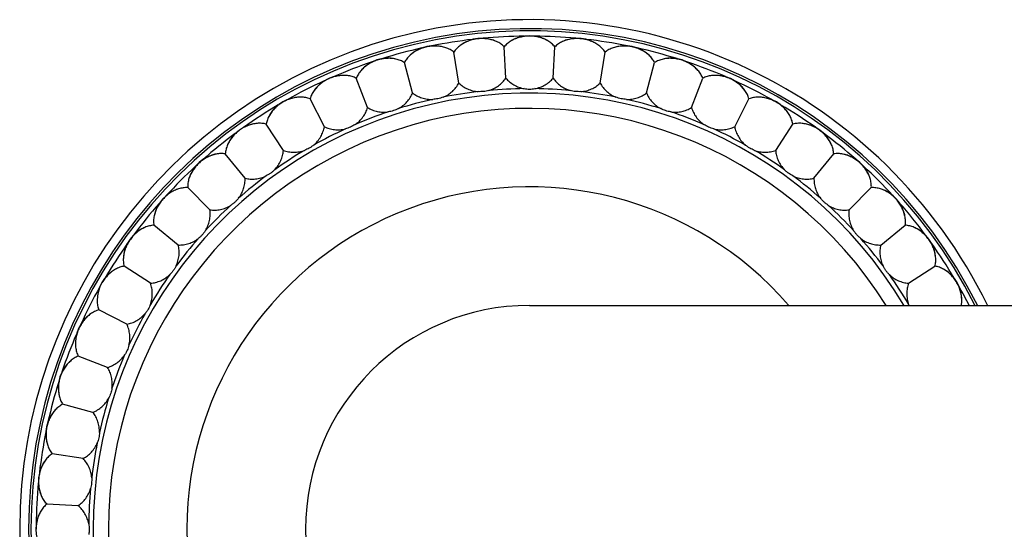
# Model space of a CAD drawing. Units: inches. Extents: x 2.5 to 21.3, y 7.1 to 10.
# Drawn here: x 2.5 to 5.2, y 8.6 to 10 of the extents above; entities that cross this region are included whole.
import ezdxf

# ---------------------------------------------------------------- set-up
doc = ezdxf.new("R2010")
doc.units = ezdxf.units.IN
doc.header["$LTSCALE"] = 1.28622
doc.header["$MEASUREMENT"] = 0
doc.layers.get('0').update_dxf_attribs({"linetype": 'CONTINUOUS'})

msp = doc.modelspace()

# ---------------------------------------------------------------- linework, layer by layer
at = {"color": 6, "linetype": 'CONTINUOUS'}
for p, q in [((3.8318, 9.8163), (3.8272, 9.9038)), ((3.9638, 9.8163), (3.9684, 9.9038)), ((3.7005, 9.8025), (3.6868, 9.8891)), ((4.095, 9.8025), (4.1087, 9.8891)), ((3.5714, 9.7751), (3.5487, 9.8597)), ((4.2242, 9.7751), (4.2468, 9.8597)), ((3.4458, 9.7343), (3.4145, 9.8161)), ((4.3497, 9.7343), (4.3811, 9.8161)), ((3.3253, 9.6806), (3.2855, 9.7587)), ((4.4703, 9.6806), (4.51, 9.7587)), ((3.211, 9.6146), (3.1632, 9.6881)), ((4.5846, 9.6146), (4.6323, 9.6881)), ((3.1042, 9.537), (3.049, 9.6051)), ((4.6914, 9.537), (4.7465, 9.6051)), ((3.0061, 9.4487), (2.9441, 9.5107)), ((4.7895, 9.4487), (4.8514, 9.5107)), ((2.9177, 9.3506), (2.8497, 9.4058)), ((4.8778, 9.3506), (4.9459, 9.4058)), ((2.8402, 9.2438), (2.7667, 9.2916)), ((4.9554, 9.2438), (5.0288, 9.2916)), ((3.8978, 9.182), (19.8978, 9.182)), ((2.7742, 9.1295), (2.6961, 9.1693)), ((2.7205, 9.0089), (2.6387, 9.0403)), ((2.6797, 8.8834), (2.5951, 8.9061)), ((2.6522, 8.7543), (2.5657, 8.768)), ((2.6384, 8.623), (2.551, 8.6276))]:
    msp.add_line(p, q, dxfattribs=at)
for centre, radius, start, end in [((3.8978, 8.557), 1.4225, 26.0912, 333.9088), ((3.8978, 8.557), 1.3975, 26.5914, 333.4086), ((3.7642, 9.8275), 0.1, 65.3864, 126.5923), ((3.8978, 9.8345), 0.1, 59.3864, 120.5923), ((4.0313, 9.8275), 0.1, 53.3864, 114.5923), ((3.6322, 9.8066), 0.1, 71.3864, 132.5923), ((4.1634, 9.8066), 0.1, 47.3864, 108.5923), ((3.503, 9.772), 0.1, 77.3864, 138.5923), ((4.2925, 9.772), 0.1, 41.3864, 102.5923), ((3.3782, 9.724), 0.1, 83.3864, 144.5923), ((4.4174, 9.724), 0.1, 35.3864, 96.5923), ((3.259, 9.6633), 0.1, 89.3864, 150.5923), ((4.5365, 9.6633), 0.1, 29.3864, 90.5923), ((3.8978, 8.557), 1.175, 32.1456, 327.8544), ((3.1469, 9.5905), 0.1, 95.3864, 156.5923), ((4.6486, 9.5905), 0.1, 23.3864, 84.5923), ((3.043, 9.5064), 0.1, 101.3864, 162.5923), ((4.7526, 9.5064), 0.1, 17.3864, 78.5923), ((2.9484, 9.4118), 0.1, 107.3864, 168.5923), ((4.8471, 9.4118), 0.1, 11.3864, 72.5923), ((2.8643, 9.3079), 0.1, 113.3864, 174.5923), ((4.9313, 9.3079), 0.1, 5.3864, 66.5923), ((2.7914, 9.1958), 0.1, 119.3864, 180.5923), ((5.0041, 9.1958), 0.1, 359.3864, 60.5923), ((5.0268, 9.2109), 0.0759, 200.0307, 202.3986), ((2.7307, 9.0766), 0.1, 125.3864, 186.5923), ((2.6828, 8.9518), 0.1, 131.3864, 192.5923), ((2.6482, 8.8226), 0.1, 137.3864, 198.5923), ((2.6273, 8.6906), 0.1, 143.3864, 204.5923), ((2.6203, 8.557), 0.1, 149.3864, 210.5923)]:
    msp.add_arc(centre, radius, start, end, dxfattribs=at)
at = {"color": 7, "linetype": 'CONTINUOUS'}
for radius, start, end in [(1.3912, 26.7154, 333.2846), (1.2175, 30.9086, 329.0914), (0.625, 90, 270)]:
    msp.add_arc((3.8978, 8.557), radius, start, end, dxfattribs=at)
at = {"color": 9, "linetype": 'CONTINUOUS'}
for radius, start, end in [(1.3767, 96.6064, 101.412), (1.3767, 90.606, 95.4116), (1.3767, 84.6063, 89.4119), (1.3767, 78.6063, 83.4119), (1.3767, 102.6063, 107.4119), (1.3767, 72.6057, 77.4113), (1.3767, 108.6062, 113.4118), (1.3767, 66.6058, 71.4114), (1.3767, 114.6061, 119.4117), (1.3767, 60.606, 65.4116), (1.2301, 90.6926, 95.3074), (1.2301, 84.6926, 89.3074), (1.2301, 102.6926, 107.3074), (1.2301, 96.6926, 101.3074), (1.2301, 78.6926, 83.3074), (1.2301, 72.6926, 77.3074), (1.3767, 120.606, 125.4116), (1.3767, 54.6061, 59.4116), (1.2301, 108.6926, 113.3074), (1.2301, 66.6926, 71.3074), (1.2301, 114.6926, 119.3074), (1.2301, 60.6926, 65.3074), (1.3767, 126.606, 131.4116), (1.3767, 48.6061, 53.4117), (1.2301, 120.6926, 125.3074), (1.2301, 54.6926, 59.3074), (1.3767, 132.606, 137.4116), (1.3767, 42.6061, 47.4117), (1.2301, 126.6926, 131.3074), (1.2301, 48.6926, 53.3074), (0.956, 40.8893, 319.1107), (1.3767, 138.6061, 143.4117), (1.2301, 132.6926, 137.3074), (1.2301, 42.6926, 47.3074), (1.3767, 36.6061, 41.4117), (1.2301, 138.6926, 143.3074), (1.2301, 36.6926, 41.3074), (1.3767, 144.6061, 149.4117), (1.3767, 30.6061, 35.4117), (1.2301, 144.6926, 149.3074), (1.2301, 30.6926, 35.3074), (1.3767, 150.6061, 155.4117), (1.3767, 26.9994, 29.4117), (1.2301, 150.6926, 155.3074), (1.3767, 156.6061, 161.4117), (1.2301, 156.6926, 161.3074), (1.3767, 162.6061, 167.4117), (1.2301, 162.6926, 167.3074), (1.3767, 168.6061, 173.4117), (1.2301, 168.6926, 173.3074), (1.3767, 174.6061, 179.4117), (1.2301, 174.6926, 179.3074)]:
    msp.add_arc((3.8978, 8.557), radius, start, end, dxfattribs=at)
at = {"color": 6, "linetype": 'CONTINUOUS'}
for points, knots in [([(3.7539, 9.9262), (3.7493, 9.9257), (3.7403, 9.9242), (3.7274, 9.9203), (3.7154, 9.9149), (3.708, 9.9103), (3.7046, 9.9078)], [0, 0, 0, 0, 0.258024, 0.512499, 0.760474, 1, 1, 1, 1]), ([(3.8059, 9.9184), (3.802, 9.9202), (3.7939, 9.9232), (3.781, 9.926), (3.7675, 9.9271), (3.7584, 9.9267), (3.7539, 9.9262)], [0, 0, 0, 0, 0.239512, 0.487485, 0.741965, 1, 1, 1, 1]), ([(3.8272, 9.9038), (3.8242, 9.9068), (3.8175, 9.9123), (3.8099, 9.9166), (3.8059, 9.9184)], [0, 0, 0, 0, 0.490065, 1, 1, 1, 1]), ([(3.8469, 9.9206), (3.8431, 9.9183), (3.836, 9.9133), (3.8299, 9.9071), (3.8272, 9.9038)], [0, 0, 0, 0, 0.509939, 1, 1, 1, 1]), ([(3.8978, 9.9337), (3.8932, 9.9337), (3.8841, 9.9332), (3.8708, 9.9307), (3.8583, 9.9266), (3.8505, 9.9227), (3.8469, 9.9206)], [0, 0, 0, 0, 0.258024, 0.512499, 0.760474, 1, 1, 1, 1]), ([(3.9487, 9.9206), (3.945, 9.9227), (3.9373, 9.9265), (3.9247, 9.9307), (3.9114, 9.9332), (3.9023, 9.9337), (3.8978, 9.9337)], [0, 0, 0, 0, 0.239512, 0.487485, 0.741965, 1, 1, 1, 1]), ([(3.9684, 9.9038), (3.9657, 9.9071), (3.9596, 9.9133), (3.9525, 9.9183), (3.9487, 9.9206)], [0, 0, 0, 0, 0.490065, 1, 1, 1, 1]), ([(3.9897, 9.9184), (3.9857, 9.9166), (3.9781, 9.9123), (3.9714, 9.9068), (3.9684, 9.9038)], [0, 0, 0, 0, 0.509939, 1, 1, 1, 1]), ([(4.0417, 9.9262), (4.0371, 9.9267), (4.028, 9.9271), (4.0146, 9.926), (4.0017, 9.9232), (3.9935, 9.9202), (3.9897, 9.9184)], [0, 0, 0, 0, 0.258024, 0.512499, 0.760474, 1, 1, 1, 1]), ([(4.0909, 9.9078), (4.0875, 9.9103), (4.0802, 9.9149), (4.0682, 9.9203), (4.0552, 9.9242), (4.0462, 9.9257), (4.0417, 9.9262)], [0, 0, 0, 0, 0.239512, 0.487485, 0.741965, 1, 1, 1, 1]), ([(3.6115, 9.9036), (3.6071, 9.9027), (3.5983, 9.9003), (3.5858, 9.895), (3.5744, 9.8884), (3.5676, 9.8831), (3.5645, 9.8802)], [0, 0, 0, 0, 0.258024, 0.512499, 0.760474, 1, 1, 1, 1]), ([(3.6641, 9.9013), (3.6601, 9.9027), (3.6516, 9.9048), (3.6385, 9.9062), (3.625, 9.9059), (3.616, 9.9046), (3.6115, 9.9036)], [0, 0, 0, 0, 0.239512, 0.487485, 0.741965, 1, 1, 1, 1]), ([(3.6868, 9.8891), (3.6835, 9.8917), (3.6762, 9.8965), (3.6683, 9.8999), (3.6641, 9.9013)], [0, 0, 0, 0, 0.490065, 1, 1, 1, 1]), ([(3.7046, 9.9078), (3.7011, 9.9052), (3.6945, 9.8994), (3.6891, 9.8926), (3.6868, 9.8891)], [0, 0, 0, 0, 0.509939, 1, 1, 1, 1]), ([(4.1087, 9.8891), (4.1064, 9.8926), (4.101, 9.8994), (4.0945, 9.9051), (4.0909, 9.9078)], [0, 0, 0, 0, 0.490065, 1, 1, 1, 1]), ([(4.1315, 9.9014), (4.1273, 9.8999), (4.1193, 9.8965), (4.112, 9.8917), (4.1087, 9.8891)], [0, 0, 0, 0, 0.509939, 1, 1, 1, 1]), ([(4.184, 9.9036), (4.1795, 9.9046), (4.1705, 9.9059), (4.157, 9.9062), (4.1439, 9.9048), (4.1355, 9.9027), (4.1315, 9.9014)], [0, 0, 0, 0, 0.258024, 0.512499, 0.760474, 1, 1, 1, 1]), ([(4.2311, 9.8802), (4.2279, 9.883), (4.2211, 9.8884), (4.2097, 9.895), (4.1973, 9.9003), (4.1885, 9.9027), (4.184, 9.9036)], [0, 0, 0, 0, 0.239512, 0.487485, 0.741965, 1, 1, 1, 1]), ([(3.4723, 9.8663), (3.468, 9.8649), (3.4595, 9.8616), (3.4477, 9.8551), (3.437, 9.8473), (3.4308, 9.8413), (3.428, 9.8381)], [0, 0, 0, 0, 0.258024, 0.512499, 0.760474, 1, 1, 1, 1]), ([(3.5248, 9.8696), (3.5207, 9.8705), (3.5121, 9.8717), (3.4989, 9.8718), (3.4855, 9.87), (3.4767, 9.8678), (3.4723, 9.8664)], [0, 0, 0, 0, 0.239512, 0.487485, 0.741965, 1, 1, 1, 1]), ([(3.5487, 9.8597), (3.5452, 9.862), (3.5374, 9.866), (3.5291, 9.8686), (3.5248, 9.8696)], [0, 0, 0, 0, 0.490065, 1, 1, 1, 1]), ([(3.5645, 9.8802), (3.5612, 9.8772), (3.5553, 9.8708), (3.5506, 9.8635), (3.5487, 9.8597)], [0, 0, 0, 0, 0.509939, 1, 1, 1, 1]), ([(4.2468, 9.8597), (4.2449, 9.8635), (4.2402, 9.8708), (4.2343, 9.8772), (4.2311, 9.8802)], [0, 0, 0, 0, 0.490065, 1, 1, 1, 1]), ([(4.2707, 9.8696), (4.2664, 9.8686), (4.2581, 9.866), (4.2504, 9.862), (4.2468, 9.8597)], [0, 0, 0, 0, 0.509939, 1, 1, 1, 1]), ([(4.3232, 9.8664), (4.3188, 9.8678), (4.31, 9.87), (4.2966, 9.8718), (4.2835, 9.8717), (4.2749, 9.8705), (4.2707, 9.8696)], [0, 0, 0, 0, 0.258024, 0.512499, 0.760474, 1, 1, 1, 1]), ([(4.3676, 9.8381), (4.3647, 9.8413), (4.3585, 9.8473), (4.3479, 9.8551), (4.336, 9.8616), (4.3275, 9.8649), (4.3232, 9.8663)], [0, 0, 0, 0, 0.239512, 0.487485, 0.741965, 1, 1, 1, 1]), ([(3.428, 9.8381), (3.4251, 9.8348), (3.4199, 9.8278), (3.416, 9.8201), (3.4145, 9.8161)], [0, 0, 0, 0, 0.509939, 1, 1, 1, 1]), ([(4.3811, 9.8161), (4.3796, 9.8201), (4.3757, 9.8278), (4.3705, 9.8348), (4.3676, 9.8381)], [0, 0, 0, 0, 0.490065, 1, 1, 1, 1]), ([(3.3378, 9.8147), (3.3336, 9.8128), (3.3256, 9.8086), (3.3144, 9.801), (3.3047, 9.7921), (3.2991, 9.7854), (3.2967, 9.782)], [0, 0, 0, 0, 0.258024, 0.512499, 0.760474, 1, 1, 1, 1]), ([(3.3897, 9.8234), (3.3855, 9.8239), (3.3768, 9.8242), (3.3637, 9.8229), (3.3505, 9.8198), (3.342, 9.8166), (3.3378, 9.8147)], [0, 0, 0, 0, 0.239512, 0.487485, 0.741965, 1, 1, 1, 1]), ([(3.4145, 9.8161), (3.4107, 9.818), (3.4026, 9.8212), (3.3941, 9.8229), (3.3897, 9.8234)], [0, 0, 0, 0, 0.490065, 1, 1, 1, 1]), ([(3.784, 9.7818), (3.7889, 9.7832), (3.7985, 9.7869), (3.8115, 9.7948), (3.8228, 9.8047), (3.829, 9.8123), (3.8318, 9.8163)], [0, 0, 0, 0, 0.255803, 0.508677, 0.75718, 1, 1, 1, 1]), ([(3.8318, 9.8163), (3.8349, 9.8126), (3.8419, 9.8057), (3.8542, 9.7971), (3.868, 9.7906), (3.8779, 9.7879), (3.8829, 9.787)], [0, 0, 0, 0, 0.242808, 0.491315, 0.744195, 1, 1, 1, 1]), ([(3.9126, 9.787), (3.9177, 9.7879), (3.9276, 9.7906), (3.9414, 9.7971), (3.9536, 9.8057), (3.9606, 9.8126), (3.9638, 9.8163)], [0, 0, 0, 0, 0.255803, 0.508677, 0.75718, 1, 1, 1, 1]), ([(3.9638, 9.8163), (3.9665, 9.8123), (3.9728, 9.8047), (3.984, 9.7948), (3.9971, 9.7869), (4.0066, 9.7832), (4.0115, 9.7818)], [0, 0, 0, 0, 0.242808, 0.491315, 0.744195, 1, 1, 1, 1]), ([(4.4059, 9.8234), (4.4015, 9.8229), (4.393, 9.8212), (4.3849, 9.818), (4.3811, 9.8161)], [0, 0, 0, 0, 0.509939, 1, 1, 1, 1]), ([(4.4577, 9.8147), (4.4535, 9.8166), (4.445, 9.8198), (4.4319, 9.8229), (4.4188, 9.8242), (4.4101, 9.8239), (4.4059, 9.8234)], [0, 0, 0, 0, 0.258024, 0.512499, 0.760474, 1, 1, 1, 1]), ([(4.4989, 9.782), (4.4964, 9.7854), (4.4909, 9.7921), (4.4811, 9.8009), (4.47, 9.8086), (4.4619, 9.8128), (4.4577, 9.8147)], [0, 0, 0, 0, 0.239512, 0.487485, 0.741965, 1, 1, 1, 1]), ([(3.2967, 9.782), (3.2941, 9.7784), (3.2897, 9.7709), (3.2866, 9.7628), (3.2855, 9.7587)], [0, 0, 0, 0, 0.509939, 1, 1, 1, 1]), ([(3.6566, 9.7632), (3.6613, 9.7651), (3.6705, 9.7698), (3.6826, 9.779), (3.6928, 9.79), (3.6982, 9.7983), (3.7005, 9.8025)], [0, 0, 0, 0, 0.255803, 0.508677, 0.75718, 1, 1, 1, 1]), ([(3.7005, 9.8025), (3.704, 9.7992), (3.7117, 9.793), (3.7248, 9.7857), (3.7392, 9.7807), (3.7493, 9.7791), (3.7544, 9.7787)], [0, 0, 0, 0, 0.242808, 0.491315, 0.744195, 1, 1, 1, 1]), ([(3.784, 9.7818), (3.7816, 9.7811), (3.7767, 9.78), (3.7693, 9.779), (3.7619, 9.7785), (3.7569, 9.7786), (3.7544, 9.7787)], [0, 0, 0, 0, 0.249789, 0.5, 0.750211, 1, 1, 1, 1]), ([(3.8829, 9.787), (3.8853, 9.7866), (3.8903, 9.786), (3.8953, 9.7858), (3.8978, 9.7858)], [0, 0, 0, 0, 0.499622, 1, 1, 1, 1]), ([(3.8978, 9.7858), (3.9003, 9.7858), (3.9052, 9.786), (3.9102, 9.7866), (3.9126, 9.787)], [0, 0, 0, 0, 0.500378, 1, 1, 1, 1]), ([(4.0411, 9.7787), (4.0386, 9.7786), (4.0337, 9.7785), (4.0262, 9.779), (4.0188, 9.78), (4.0139, 9.7811), (4.0115, 9.7818)], [0, 0, 0, 0, 0.249789, 0.5, 0.750211, 1, 1, 1, 1]), ([(4.0411, 9.7787), (4.0462, 9.7791), (4.0564, 9.7807), (4.0707, 9.7857), (4.0838, 9.793), (4.0915, 9.7992), (4.095, 9.8025)], [0, 0, 0, 0, 0.255803, 0.508677, 0.75718, 1, 1, 1, 1]), ([(4.095, 9.8025), (4.0973, 9.7983), (4.1028, 9.79), (4.113, 9.779), (4.1251, 9.7698), (4.1342, 9.7651), (4.139, 9.7632)], [0, 0, 0, 0, 0.242808, 0.491315, 0.744195, 1, 1, 1, 1]), ([(4.51, 9.7587), (4.5089, 9.7628), (4.5059, 9.7709), (4.5014, 9.7784), (4.4989, 9.782)], [0, 0, 0, 0, 0.490065, 1, 1, 1, 1]), ([(3.2601, 9.7633), (3.2559, 9.7634), (3.2472, 9.7628), (3.2343, 9.7601), (3.2215, 9.7556), (3.2134, 9.7516), (3.2094, 9.7493)], [0, 0, 0, 0, 0.239516, 0.487488, 0.741975, 1, 1, 1, 1]), ([(3.2855, 9.7587), (3.2815, 9.7602), (3.2732, 9.7625), (3.2645, 9.7633), (3.2601, 9.7633)], [0, 0, 0, 0, 0.490077, 1, 1, 1, 1]), ([(3.5318, 9.7314), (3.5363, 9.7338), (3.5449, 9.7394), (3.556, 9.7498), (3.565, 9.7618), (3.5695, 9.7706), (3.5714, 9.7751)], [0, 0, 0, 0, 0.255803, 0.508677, 0.75718, 1, 1, 1, 1]), ([(3.5714, 9.7751), (3.5752, 9.7721), (3.5835, 9.7668), (3.5973, 9.7609), (3.6121, 9.7574), (3.6224, 9.7569), (3.6275, 9.757)], [0, 0, 0, 0, 0.242808, 0.491315, 0.744195, 1, 1, 1, 1]), ([(3.6566, 9.7632), (3.6543, 9.7623), (3.6496, 9.7607), (3.6423, 9.7588), (3.6349, 9.7576), (3.63, 9.7571), (3.6275, 9.757)], [0, 0, 0, 0, 0.249789, 0.5, 0.750211, 1, 1, 1, 1]), ([(4.168, 9.757), (4.1656, 9.7571), (4.1606, 9.7576), (4.1532, 9.7588), (4.146, 9.7607), (4.1413, 9.7623), (4.139, 9.7632)], [0, 0, 0, 0, 0.249789, 0.5, 0.750211, 1, 1, 1, 1]), ([(4.168, 9.757), (4.1732, 9.7569), (4.1834, 9.7574), (4.1982, 9.7609), (4.212, 9.7668), (4.2203, 9.7721), (4.2242, 9.7751)], [0, 0, 0, 0, 0.255803, 0.508677, 0.75718, 1, 1, 1, 1]), ([(4.2242, 9.7751), (4.226, 9.7706), (4.2305, 9.7618), (4.2395, 9.7498), (4.2506, 9.7394), (4.2592, 9.7338), (4.2637, 9.7314)], [0, 0, 0, 0, 0.242808, 0.491315, 0.744195, 1, 1, 1, 1]), ([(4.5355, 9.7633), (4.5311, 9.7633), (4.5224, 9.7625), (4.514, 9.7602), (4.51, 9.7587)], [0, 0, 0, 0, 0.509931, 1, 1, 1, 1]), ([(4.5861, 9.7493), (4.5822, 9.7516), (4.574, 9.7556), (4.5613, 9.7601), (4.5484, 9.7628), (4.5397, 9.7634), (4.5355, 9.7633)], [0, 0, 0, 0, 0.258014, 0.512494, 0.760469, 1, 1, 1, 1]), ([(3.2094, 9.7493), (3.2055, 9.747), (3.1979, 9.742), (3.1876, 9.7332), (3.1788, 9.7233), (3.174, 9.7161), (3.1719, 9.7124)], [0, 0, 0, 0, 0.258024, 0.512499, 0.760474, 1, 1, 1, 1]), ([(3.4111, 9.6867), (3.4153, 9.6896), (3.4233, 9.6961), (3.4332, 9.7076), (3.4409, 9.7204), (3.4445, 9.7296), (3.4458, 9.7343)], [0, 0, 0, 0, 0.255803, 0.508677, 0.75718, 1, 1, 1, 1]), ([(3.4458, 9.7343), (3.45, 9.7318), (3.4588, 9.7273), (3.4731, 9.7229), (3.4882, 9.721), (3.4985, 9.7215), (3.5035, 9.7222)], [0, 0, 0, 0, 0.242808, 0.491315, 0.744195, 1, 1, 1, 1]), ([(3.5318, 9.7314), (3.5296, 9.7302), (3.5251, 9.7281), (3.5181, 9.7255), (3.5109, 9.7235), (3.506, 9.7226), (3.5035, 9.7222)], [0, 0, 0, 0, 0.249789, 0.5, 0.750211, 1, 1, 1, 1]), ([(4.292, 9.7222), (4.2895, 9.7226), (4.2846, 9.7235), (4.2774, 9.7255), (4.2704, 9.7281), (4.2659, 9.7302), (4.2637, 9.7314)], [0, 0, 0, 0, 0.249789, 0.5, 0.750211, 1, 1, 1, 1]), ([(4.292, 9.7222), (4.2971, 9.7215), (4.3073, 9.721), (4.3224, 9.7229), (4.3367, 9.7273), (4.3456, 9.7318), (4.3497, 9.7343)], [0, 0, 0, 0, 0.255803, 0.508677, 0.75718, 1, 1, 1, 1]), ([(4.3497, 9.7343), (4.3511, 9.7296), (4.3546, 9.7204), (4.3623, 9.7076), (4.3723, 9.6961), (4.3802, 9.6896), (4.3845, 9.6867)], [0, 0, 0, 0, 0.242808, 0.491315, 0.744195, 1, 1, 1, 1]), ([(4.6236, 9.7124), (4.6216, 9.7161), (4.6167, 9.7233), (4.6079, 9.7332), (4.5977, 9.742), (4.5901, 9.747), (4.5861, 9.7493)], [0, 0, 0, 0, 0.239512, 0.487485, 0.741965, 1, 1, 1, 1]), ([(3.1719, 9.7124), (3.1698, 9.7086), (3.1661, 9.7007), (3.1639, 9.6923), (3.1632, 9.6881)], [0, 0, 0, 0, 0.509941, 1, 1, 1, 1]), ([(4.6323, 9.6881), (4.6316, 9.6923), (4.6294, 9.7007), (4.6258, 9.7086), (4.6236, 9.7124)], [0, 0, 0, 0, 0.490065, 1, 1, 1, 1]), ([(3.0886, 9.6708), (3.0849, 9.6681), (3.0778, 9.6623), (3.0686, 9.6525), (3.0609, 9.6418), (3.0568, 9.6341), (3.0551, 9.6302)], [0, 0, 0, 0, 0.258024, 0.512499, 0.760474, 1, 1, 1, 1]), ([(3.1375, 9.6901), (3.1333, 9.6897), (3.1247, 9.6882), (3.1122, 9.6842), (3.0999, 9.6784), (3.0923, 9.6735), (3.0886, 9.6708)], [0, 0, 0, 0, 0.239512, 0.487485, 0.741965, 1, 1, 1, 1]), ([(3.1632, 9.6881), (3.1591, 9.6892), (3.1506, 9.6906), (3.1419, 9.6905), (3.1375, 9.6901)], [0, 0, 0, 0, 0.490065, 1, 1, 1, 1]), ([(3.2956, 9.6297), (3.2996, 9.633), (3.3068, 9.6402), (3.3155, 9.6527), (3.3218, 9.6663), (3.3244, 9.6758), (3.3253, 9.6806)], [0, 0, 0, 0, 0.255872, 0.508775, 0.757256, 1, 1, 1, 1]), ([(3.3253, 9.6806), (3.3296, 9.6785), (3.3389, 9.675), (3.3536, 9.6721), (3.3688, 9.6718), (3.3789, 9.6734), (3.3839, 9.6746)], [0, 0, 0, 0, 0.242808, 0.491315, 0.744195, 1, 1, 1, 1]), ([(3.4111, 9.6867), (3.409, 9.6853), (3.4047, 9.6828), (3.398, 9.6795), (3.3911, 9.6767), (3.3863, 9.6752), (3.3839, 9.6746)], [0, 0, 0, 0, 0.249789, 0.5, 0.750211, 1, 1, 1, 1]), ([(4.4116, 9.6746), (4.4092, 9.6752), (4.4045, 9.6767), (4.3975, 9.6795), (4.3908, 9.6828), (4.3865, 9.6853), (4.3845, 9.6867)], [0, 0, 0, 0, 0.249789, 0.5, 0.750211, 1, 1, 1, 1]), ([(4.4116, 9.6746), (4.4166, 9.6734), (4.4267, 9.6718), (4.442, 9.6721), (4.4566, 9.675), (4.4659, 9.6785), (4.4703, 9.6806)], [0, 0, 0, 0, 0.255803, 0.508677, 0.75718, 1, 1, 1, 1]), ([(4.4703, 9.6806), (4.4711, 9.6758), (4.4737, 9.6663), (4.48, 9.6527), (4.4887, 9.6402), (4.496, 9.633), (4.4999, 9.6297)], [0, 0, 0, 0, 0.242755, 0.49124, 0.744141, 1, 1, 1, 1]), ([(4.6581, 9.6901), (4.6537, 9.6905), (4.645, 9.6906), (4.6364, 9.6892), (4.6323, 9.6881)], [0, 0, 0, 0, 0.509939, 1, 1, 1, 1]), ([(4.707, 9.6708), (4.7033, 9.6735), (4.6956, 9.6784), (4.6834, 9.6842), (4.6708, 9.6882), (4.6623, 9.6897), (4.6581, 9.6901)], [0, 0, 0, 0, 0.258024, 0.512499, 0.760474, 1, 1, 1, 1]), ([(4.7404, 9.6302), (4.7387, 9.6341), (4.7347, 9.6418), (4.727, 9.6525), (4.7177, 9.6623), (4.7107, 9.6681), (4.707, 9.6708)], [0, 0, 0, 0, 0.239512, 0.487485, 0.741965, 1, 1, 1, 1]), ([(3.0551, 9.6302), (3.0534, 9.6262), (3.0506, 9.618), (3.0493, 9.6094), (3.049, 9.6051)], [0, 0, 0, 0, 0.509939, 1, 1, 1, 1]), ([(3.2956, 9.6297), (3.2937, 9.6281), (3.2898, 9.6251), (3.2834, 9.6211), (3.2768, 9.6176), (3.2722, 9.6156), (3.2699, 9.6148)], [0, 0, 0, 0, 0.249789, 0.5, 0.750211, 1, 1, 1, 1]), ([(4.5256, 9.6148), (4.5233, 9.6156), (4.5187, 9.6176), (4.5121, 9.6211), (4.5058, 9.6251), (4.5018, 9.6281), (4.4999, 9.6297)], [0, 0, 0, 0, 0.249789, 0.5, 0.750211, 1, 1, 1, 1]), ([(4.7465, 9.6051), (4.7463, 9.6094), (4.745, 9.6179), (4.7422, 9.6262), (4.7404, 9.6302)], [0, 0, 0, 0, 0.490065, 1, 1, 1, 1]), ([(3.0232, 9.6044), (3.0191, 9.6036), (3.0107, 9.6012), (2.9987, 9.5959), (2.9871, 9.5888), (2.98, 9.5832), (2.9766, 9.5801)], [0, 0, 0, 0, 0.239512, 0.487485, 0.741965, 1, 1, 1, 1]), ([(3.049, 9.6051), (3.0448, 9.6058), (3.0362, 9.6063), (3.0275, 9.6053), (3.0232, 9.6044)], [0, 0, 0, 0, 0.490065, 1, 1, 1, 1]), ([(3.1868, 9.5608), (3.1904, 9.5645), (3.1968, 9.5725), (3.2042, 9.5859), (3.209, 9.6), (3.2106, 9.6098), (3.211, 9.6146)], [0, 0, 0, 0, 0.255803, 0.508677, 0.75718, 1, 1, 1, 1]), ([(3.211, 9.6146), (3.2155, 9.613), (3.2251, 9.6105), (3.24, 9.6091), (3.2552, 9.6104), (3.2651, 9.613), (3.2699, 9.6148)], [0, 0, 0, 0, 0.242749, 0.491227, 0.744122, 1, 1, 1, 1]), ([(4.5256, 9.6148), (4.5305, 9.613), (4.5404, 9.6104), (4.5555, 9.6091), (4.5704, 9.6105), (4.58, 9.613), (4.5846, 9.6146)], [0, 0, 0, 0, 0.255803, 0.508677, 0.75718, 1, 1, 1, 1]), ([(4.5846, 9.6146), (4.5849, 9.6098), (4.5865, 9.6), (4.5914, 9.5859), (4.5987, 9.5725), (4.6052, 9.5645), (4.6087, 9.5608)], [0, 0, 0, 0, 0.242808, 0.491315, 0.744195, 1, 1, 1, 1]), ([(4.7723, 9.6044), (4.768, 9.6053), (4.7594, 9.6063), (4.7507, 9.6058), (4.7465, 9.6051)], [0, 0, 0, 0, 0.509939, 1, 1, 1, 1]), ([(4.819, 9.5801), (4.8156, 9.5832), (4.8084, 9.5888), (4.7969, 9.5959), (4.7848, 9.6012), (4.7765, 9.6035), (4.7723, 9.6044)], [0, 0, 0, 0, 0.258024, 0.512499, 0.760474, 1, 1, 1, 1]), ([(2.9766, 9.5801), (2.9732, 9.5771), (2.9668, 9.5706), (2.9586, 9.5598), (2.952, 9.5484), (2.9488, 9.5403), (2.9476, 9.5363)], [0, 0, 0, 0, 0.258024, 0.512499, 0.760474, 1, 1, 1, 1]), ([(3.1868, 9.5608), (3.1851, 9.5591), (3.1815, 9.5557), (3.1756, 9.551), (3.1694, 9.5469), (3.165, 9.5445), (3.1628, 9.5434)], [0, 0, 0, 0, 0.249788, 0.500001, 0.750212, 1, 1, 1, 1]), ([(4.6328, 9.5434), (4.6305, 9.5445), (4.6262, 9.5469), (4.62, 9.551), (4.6141, 9.5557), (4.6104, 9.5591), (4.6087, 9.5608)], [0, 0, 0, 0, 0.249788, 0.499999, 0.750212, 1, 1, 1, 1]), ([(4.848, 9.5362), (4.8467, 9.5403), (4.8435, 9.5484), (4.8369, 9.5598), (4.8288, 9.5706), (4.8224, 9.5771), (4.819, 9.5801)], [0, 0, 0, 0, 0.239512, 0.487485, 0.741965, 1, 1, 1, 1]), ([(2.9476, 9.5363), (2.9462, 9.5321), (2.9443, 9.5236), (2.9439, 9.5149), (2.9441, 9.5107)], [0, 0, 0, 0, 0.509939, 1, 1, 1, 1]), ([(3.0858, 9.481), (3.0889, 9.4851), (3.0945, 9.4937), (3.1004, 9.5077), (3.1038, 9.5223), (3.1043, 9.5322), (3.1042, 9.537)], [0, 0, 0, 0, 0.255803, 0.508677, 0.75718, 1, 1, 1, 1]), ([(3.1042, 9.537), (3.1089, 9.5359), (3.1187, 9.5344), (3.1336, 9.5346), (3.1486, 9.5375), (3.1582, 9.5411), (3.1628, 9.5434)], [0, 0, 0, 0, 0.242808, 0.491315, 0.744195, 1, 1, 1, 1]), ([(4.6328, 9.5434), (4.6374, 9.5411), (4.6469, 9.5375), (4.6619, 9.5346), (4.6769, 9.5344), (4.6866, 9.5359), (4.6914, 9.537)], [0, 0, 0, 0, 0.255803, 0.508677, 0.75718, 1, 1, 1, 1]), ([(4.6914, 9.537), (4.6912, 9.5322), (4.6918, 9.5223), (4.6951, 9.5077), (4.701, 9.4937), (4.7066, 9.4851), (4.7097, 9.481)], [0, 0, 0, 0, 0.242808, 0.491315, 0.744195, 1, 1, 1, 1]), ([(4.8514, 9.5107), (4.8516, 9.5149), (4.8512, 9.5236), (4.8493, 9.532), (4.848, 9.5362)], [0, 0, 0, 0, 0.490065, 1, 1, 1, 1]), ([(2.9185, 9.5072), (2.9145, 9.506), (2.9064, 9.5028), (2.895, 9.4962), (2.8842, 9.488), (2.8777, 9.4816), (2.8747, 9.4782)], [0, 0, 0, 0, 0.239512, 0.487485, 0.741965, 1, 1, 1, 1]), ([(2.9441, 9.5107), (2.9399, 9.5109), (2.9312, 9.5105), (2.9227, 9.5086), (2.9185, 9.5072)], [0, 0, 0, 0, 0.490065, 1, 1, 1, 1]), ([(4.877, 9.5072), (4.8728, 9.5086), (4.8643, 9.5105), (4.8556, 9.5109), (4.8514, 9.5107)], [0, 0, 0, 0, 0.509939, 1, 1, 1, 1]), ([(4.9209, 9.4782), (4.9178, 9.4816), (4.9113, 9.488), (4.9006, 9.4962), (4.8891, 9.5027), (4.8811, 9.506), (4.877, 9.5072)], [0, 0, 0, 0, 0.258024, 0.512499, 0.760474, 1, 1, 1, 1]), ([(2.8747, 9.4782), (2.8716, 9.4748), (2.8659, 9.4677), (2.8589, 9.4562), (2.8536, 9.4441), (2.8512, 9.4358), (2.8504, 9.4316)], [0, 0, 0, 0, 0.258024, 0.512499, 0.760474, 1, 1, 1, 1]), ([(3.0858, 9.481), (3.0843, 9.4791), (3.081, 9.4753), (3.0756, 9.4701), (3.0699, 9.4653), (3.0658, 9.4625), (3.0637, 9.4611)], [0, 0, 0, 0, 0.249789, 0.5, 0.750211, 1, 1, 1, 1]), ([(4.7318, 9.4611), (4.7297, 9.4625), (4.7257, 9.4653), (4.7199, 9.4701), (4.7145, 9.4753), (4.7113, 9.4791), (4.7097, 9.481)], [0, 0, 0, 0, 0.249789, 0.5, 0.750211, 1, 1, 1, 1]), ([(4.9451, 9.4316), (4.9443, 9.4357), (4.9419, 9.4441), (4.9366, 9.4561), (4.9296, 9.4677), (4.9239, 9.4748), (4.9209, 9.4782)], [0, 0, 0, 0, 0.239512, 0.487485, 0.741965, 1, 1, 1, 1]), ([(3.0061, 9.4487), (3.0109, 9.4481), (3.0208, 9.4476), (3.0356, 9.4494), (3.0502, 9.4538), (3.0593, 9.4584), (3.0637, 9.4611)], [0, 0, 0, 0, 0.242808, 0.491315, 0.744195, 1, 1, 1, 1]), ([(4.7318, 9.4611), (4.7362, 9.4584), (4.7453, 9.4538), (4.7599, 9.4494), (4.7748, 9.4476), (4.7846, 9.4481), (4.7895, 9.4487)], [0, 0, 0, 0, 0.255803, 0.508677, 0.75718, 1, 1, 1, 1]), ([(2.8504, 9.4316), (2.8495, 9.4273), (2.8485, 9.4186), (2.849, 9.4099), (2.8497, 9.4058)], [0, 0, 0, 0, 0.509939, 1, 1, 1, 1]), ([(2.9937, 9.3911), (2.9964, 9.3954), (3.001, 9.4046), (3.0054, 9.4192), (3.0072, 9.434), (3.0067, 9.4439), (3.0061, 9.4487)], [0, 0, 0, 0, 0.255803, 0.508677, 0.75718, 1, 1, 1, 1]), ([(4.7895, 9.4487), (4.7888, 9.4439), (4.7883, 9.434), (4.7901, 9.4192), (4.7945, 9.4046), (4.7992, 9.3954), (4.8019, 9.3911)], [0, 0, 0, 0, 0.242808, 0.491315, 0.744195, 1, 1, 1, 1]), ([(4.9459, 9.4058), (4.9465, 9.4099), (4.947, 9.4186), (4.946, 9.4272), (4.9451, 9.4316)], [0, 0, 0, 0, 0.490065, 1, 1, 1, 1]), ([(2.8246, 9.3997), (2.8207, 9.398), (2.813, 9.394), (2.8023, 9.3862), (2.7925, 9.377), (2.7867, 9.3699), (2.784, 9.3662)], [0, 0, 0, 0, 0.239512, 0.487485, 0.741965, 1, 1, 1, 1]), ([(2.8497, 9.4058), (2.8454, 9.4055), (2.8368, 9.4042), (2.8286, 9.4014), (2.8246, 9.3997)], [0, 0, 0, 0, 0.490065, 1, 1, 1, 1]), ([(4.971, 9.3997), (4.9669, 9.4014), (4.9587, 9.4042), (4.9501, 9.4055), (4.9459, 9.4058)], [0, 0, 0, 0, 0.509939, 1, 1, 1, 1]), ([(5.0115, 9.3662), (5.0089, 9.3699), (5.0031, 9.377), (4.9932, 9.3862), (4.9826, 9.3939), (4.9749, 9.398), (4.971, 9.3997)], [0, 0, 0, 0, 0.258024, 0.512499, 0.760474, 1, 1, 1, 1]), ([(2.9177, 9.3506), (2.9226, 9.3505), (2.9325, 9.351), (2.9471, 9.3544), (2.9611, 9.3603), (2.9697, 9.3658), (2.9738, 9.369)], [0, 0, 0, 0, 0.242808, 0.491315, 0.744195, 1, 1, 1, 1]), ([(2.9937, 9.3911), (2.9923, 9.389), (2.9895, 9.3849), (2.9847, 9.3792), (2.9795, 9.3738), (2.9757, 9.3705), (2.9738, 9.369)], [0, 0, 0, 0, 0.249789, 0.5, 0.750211, 1, 1, 1, 1]), ([(4.8218, 9.369), (4.8198, 9.3705), (4.8161, 9.3738), (4.8108, 9.3792), (4.8061, 9.3849), (4.8032, 9.389), (4.8019, 9.3911)], [0, 0, 0, 0, 0.249789, 0.5, 0.750211, 1, 1, 1, 1]), ([(4.8218, 9.369), (4.8258, 9.3658), (4.8344, 9.3603), (4.8485, 9.3544), (4.8631, 9.351), (4.8729, 9.3505), (4.8778, 9.3506)], [0, 0, 0, 0, 0.255803, 0.508677, 0.75718, 1, 1, 1, 1]), ([(2.784, 9.3662), (2.7813, 9.3625), (2.7764, 9.3548), (2.7706, 9.3426), (2.7666, 9.3301), (2.7651, 9.3215), (2.7647, 9.3173)], [0, 0, 0, 0, 0.258024, 0.512499, 0.760474, 1, 1, 1, 1]), ([(2.9114, 9.292), (2.9137, 9.2966), (2.9173, 9.3062), (2.9202, 9.3212), (2.9204, 9.3361), (2.9189, 9.3459), (2.9177, 9.3506)], [0, 0, 0, 0, 0.255803, 0.508677, 0.75718, 1, 1, 1, 1]), ([(4.8778, 9.3506), (4.8766, 9.3459), (4.8751, 9.3361), (4.8754, 9.3212), (4.8782, 9.3062), (4.8819, 9.2966), (4.8841, 9.292)], [0, 0, 0, 0, 0.242808, 0.491315, 0.744195, 1, 1, 1, 1]), ([(5.0308, 9.3173), (5.0304, 9.3215), (5.0289, 9.3301), (5.0249, 9.3426), (5.0191, 9.3548), (5.0142, 9.3625), (5.0116, 9.3662)], [0, 0, 0, 0, 0.239512, 0.487485, 0.741965, 1, 1, 1, 1]), ([(2.7647, 9.3173), (2.7643, 9.3129), (2.7642, 9.3042), (2.7656, 9.2956), (2.7667, 9.2916)], [0, 0, 0, 0, 0.509939, 1, 1, 1, 1]), ([(5.0288, 9.2916), (5.0299, 9.2956), (5.0314, 9.3042), (5.0312, 9.3129), (5.0308, 9.3173)], [0, 0, 0, 0, 0.490065, 1, 1, 1, 1]), ([(2.7667, 9.2916), (2.7625, 9.2909), (2.7541, 9.2887), (2.7462, 9.285), (2.7424, 9.2829)], [0, 0, 0, 0, 0.490078, 1, 1, 1, 1]), ([(2.9114, 9.292), (2.9103, 9.2898), (2.9079, 9.2854), (2.9038, 9.2792), (2.8991, 9.2733), (2.8957, 9.2697), (2.8939, 9.268)], [0, 0, 0, 0, 0.249789, 0.5, 0.750211, 1, 1, 1, 1]), ([(4.9016, 9.268), (4.8998, 9.2697), (4.8964, 9.2733), (4.8918, 9.2792), (4.8876, 9.2854), (4.8852, 9.2898), (4.8841, 9.292)], [0, 0, 0, 0, 0.249789, 0.5, 0.750211, 1, 1, 1, 1]), ([(5.0532, 9.2829), (5.0493, 9.285), (5.0415, 9.2887), (5.033, 9.2909), (5.0288, 9.2916)], [0, 0, 0, 0, 0.509929, 1, 1, 1, 1]), ([(2.7424, 9.2829), (2.7387, 9.2808), (2.7315, 9.276), (2.7216, 9.2672), (2.7128, 9.2569), (2.7078, 9.2493), (2.7055, 9.2454)], [0, 0, 0, 0, 0.239514, 0.487486, 0.741973, 1, 1, 1, 1]), ([(2.8402, 9.2438), (2.845, 9.2442), (2.8548, 9.2458), (2.8689, 9.2506), (2.8823, 9.258), (2.8903, 9.2644), (2.8939, 9.268)], [0, 0, 0, 0, 0.242808, 0.491315, 0.744195, 1, 1, 1, 1]), ([(4.9016, 9.268), (4.9053, 9.2644), (4.9133, 9.258), (4.9266, 9.2506), (4.9408, 9.2458), (4.9505, 9.2442), (4.9554, 9.2438)], [0, 0, 0, 0, 0.255803, 0.508677, 0.75718, 1, 1, 1, 1]), ([(5.09, 9.2454), (5.0877, 9.2493), (5.0827, 9.2569), (5.0739, 9.2672), (5.0641, 9.276), (5.0569, 9.2808), (5.0532, 9.2829)], [0, 0, 0, 0, 0.258016, 0.512497, 0.76047, 1, 1, 1, 1]), ([(2.84, 9.1849), (2.8417, 9.1897), (2.8444, 9.1996), (2.8457, 9.2148), (2.8443, 9.2297), (2.8418, 9.2393), (2.8402, 9.2438)], [0, 0, 0, 0, 0.255871, 0.50877, 0.757251, 1, 1, 1, 1]), ([(4.9554, 9.2438), (4.9537, 9.2393), (4.9512, 9.2297), (4.9499, 9.2148), (4.9512, 9.1996), (4.9538, 9.1897), (4.9555, 9.1849)], [0, 0, 0, 0, 0.242751, 0.491228, 0.744127, 1, 1, 1, 1]), ([(5.1041, 9.1947), (5.1041, 9.1989), (5.1036, 9.2076), (5.1009, 9.2205), (5.0964, 9.2333), (5.0923, 9.2414), (5.09, 9.2454)], [0, 0, 0, 0, 0.239512, 0.487485, 0.741965, 1, 1, 1, 1]), ([(2.6915, 9.1947), (2.6915, 9.1903), (2.6923, 9.1817), (2.6946, 9.1733), (2.6961, 9.1693)], [0, 0, 0, 0, 0.509943, 1, 1, 1, 1]), ([(2.84, 9.1849), (2.8391, 9.1826), (2.8372, 9.178), (2.8337, 9.1714), (2.8297, 9.165), (2.8267, 9.161), (2.8251, 9.1591)], [0, 0, 0, 0, 0.249789, 0.5, 0.750211, 1, 1, 1, 1]), ([(5.1029, 9.182), (5.1031, 9.183), (5.1038, 9.1872), (5.104, 9.1915), (5.1041, 9.1947)], [0, 0, 0, 0, 0.246325, 1, 1, 1, 1]), ([(2.6728, 9.1581), (2.6694, 9.1557), (2.6627, 9.1501), (2.6538, 9.1404), (2.6462, 9.1292), (2.6419, 9.1212), (2.6401, 9.117)], [0, 0, 0, 0, 0.239512, 0.487485, 0.741965, 1, 1, 1, 1]), ([(2.6961, 9.1693), (2.692, 9.1682), (2.6839, 9.1651), (2.6764, 9.1607), (2.6728, 9.1581)], [0, 0, 0, 0, 0.490065, 1, 1, 1, 1]), ([(2.7742, 9.1295), (2.7789, 9.1304), (2.7885, 9.133), (2.8021, 9.1393), (2.8146, 9.148), (2.8218, 9.1552), (2.8251, 9.1591)], [0, 0, 0, 0, 0.242745, 0.491232, 0.744127, 1, 1, 1, 1]), ([(2.7802, 9.0709), (2.7814, 9.0759), (2.783, 9.086), (2.7827, 9.1012), (2.7798, 9.1159), (2.7763, 9.1251), (2.7742, 9.1295)], [0, 0, 0, 0, 0.255803, 0.508677, 0.75718, 1, 1, 1, 1]), ([(2.6401, 9.117), (2.6382, 9.1128), (2.635, 9.1043), (2.6319, 9.0911), (2.6306, 9.078), (2.6309, 9.0693), (2.6314, 9.0651)], [0, 0, 0, 0, 0.258024, 0.512499, 0.760474, 1, 1, 1, 1]), ([(2.7802, 9.0709), (2.7796, 9.0685), (2.7781, 9.0637), (2.7753, 9.0568), (2.772, 9.0501), (2.7695, 9.0458), (2.7681, 9.0437)], [0, 0, 0, 0, 0.249789, 0.5, 0.750211, 1, 1, 1, 1]), ([(2.6387, 9.0403), (2.6347, 9.0388), (2.627, 9.0349), (2.62, 9.0297), (2.6167, 9.0268)], [0, 0, 0, 0, 0.490065, 1, 1, 1, 1]), ([(2.6314, 9.0651), (2.6319, 9.0608), (2.6336, 9.0522), (2.6368, 9.0441), (2.6387, 9.0403)], [0, 0, 0, 0, 0.509939, 1, 1, 1, 1]), ([(2.7205, 9.0089), (2.7251, 9.0103), (2.7344, 9.0139), (2.7472, 9.0216), (2.7587, 9.0315), (2.7652, 9.0395), (2.7681, 9.0437)], [0, 0, 0, 0, 0.242808, 0.491315, 0.744195, 1, 1, 1, 1]), ([(2.6167, 9.0268), (2.6135, 9.024), (2.6075, 9.0178), (2.5997, 9.0071), (2.5932, 8.9953), (2.5899, 8.9868), (2.5884, 8.9825)], [0, 0, 0, 0, 0.239512, 0.487485, 0.741965, 1, 1, 1, 1]), ([(2.7326, 8.9513), (2.7333, 8.9563), (2.7338, 8.9666), (2.7319, 8.9817), (2.7275, 8.996), (2.723, 9.0048), (2.7205, 9.0089)], [0, 0, 0, 0, 0.255803, 0.508677, 0.75718, 1, 1, 1, 1]), ([(2.5884, 8.9824), (2.587, 8.9781), (2.5847, 8.9693), (2.583, 8.9559), (2.5831, 8.9427), (2.5843, 8.9341), (2.5852, 8.93)], [0, 0, 0, 0, 0.258024, 0.512499, 0.760474, 1, 1, 1, 1]), ([(2.5852, 8.93), (2.5862, 8.9257), (2.5888, 8.9174), (2.5928, 8.9096), (2.5951, 8.9061)], [0, 0, 0, 0, 0.509939, 1, 1, 1, 1]), ([(2.7326, 8.9513), (2.7322, 8.9488), (2.7313, 8.9439), (2.7292, 8.9367), (2.7267, 8.9297), (2.7245, 8.9252), (2.7234, 8.923)], [0, 0, 0, 0, 0.249788, 0.5, 0.750212, 1, 1, 1, 1]), ([(2.5951, 8.9061), (2.5913, 8.9042), (2.584, 8.8995), (2.5776, 8.8936), (2.5746, 8.8903)], [0, 0, 0, 0, 0.490065, 1, 1, 1, 1]), ([(2.6797, 8.8834), (2.6842, 8.8852), (2.693, 8.8898), (2.7049, 8.8988), (2.7154, 8.9099), (2.721, 8.9184), (2.7234, 8.923)], [0, 0, 0, 0, 0.242808, 0.491315, 0.744195, 1, 1, 1, 1]), ([(2.5746, 8.8903), (2.5717, 8.8872), (2.5664, 8.8804), (2.5597, 8.869), (2.5545, 8.8565), (2.5521, 8.8477), (2.5511, 8.8433)], [0, 0, 0, 0, 0.239512, 0.487485, 0.741965, 1, 1, 1, 1]), ([(2.6977, 8.8273), (2.6979, 8.8324), (2.6974, 8.8426), (2.6939, 8.8575), (2.688, 8.8712), (2.6827, 8.8796), (2.6797, 8.8834)], [0, 0, 0, 0, 0.255803, 0.508677, 0.75718, 1, 1, 1, 1]), ([(2.5511, 8.8433), (2.5502, 8.8388), (2.5488, 8.8298), (2.5485, 8.8163), (2.55, 8.8032), (2.5521, 8.7948), (2.5534, 8.7907)], [0, 0, 0, 0, 0.258024, 0.512499, 0.760474, 1, 1, 1, 1]), ([(2.6977, 8.8273), (2.6977, 8.8248), (2.6972, 8.8198), (2.696, 8.8125), (2.6941, 8.8052), (2.6925, 8.8005), (2.6916, 8.7982)], [0, 0, 0, 0, 0.249789, 0.5, 0.750211, 1, 1, 1, 1]), ([(2.6522, 8.7543), (2.6565, 8.7566), (2.6648, 8.762), (2.6758, 8.7722), (2.685, 8.7843), (2.6896, 8.7935), (2.6916, 8.7982)], [0, 0, 0, 0, 0.242808, 0.491315, 0.744195, 1, 1, 1, 1]), ([(2.5657, 8.768), (2.5622, 8.7657), (2.5554, 8.7603), (2.5497, 8.7537), (2.547, 8.7502)], [0, 0, 0, 0, 0.490065, 1, 1, 1, 1]), ([(2.5534, 8.7907), (2.5548, 8.7866), (2.5583, 8.7786), (2.5631, 8.7713), (2.5657, 8.768)], [0, 0, 0, 0, 0.509939, 1, 1, 1, 1]), ([(2.547, 8.7502), (2.5445, 8.7468), (2.5399, 8.7394), (2.5345, 8.7274), (2.5306, 8.7145), (2.5291, 8.7055), (2.5286, 8.7009)], [0, 0, 0, 0, 0.239512, 0.487485, 0.741965, 1, 1, 1, 1]), ([(2.6761, 8.7004), (2.6757, 8.7055), (2.6741, 8.7156), (2.6691, 8.73), (2.6618, 8.7431), (2.6556, 8.7508), (2.6522, 8.7543)], [0, 0, 0, 0, 0.255803, 0.508677, 0.75718, 1, 1, 1, 1]), ([(2.5286, 8.7009), (2.5281, 8.6964), (2.5277, 8.6873), (2.5288, 8.6738), (2.5316, 8.6609), (2.5346, 8.6528), (2.5364, 8.6489)], [0, 0, 0, 0, 0.258024, 0.512499, 0.760474, 1, 1, 1, 1]), ([(2.6761, 8.7004), (2.6762, 8.6979), (2.6763, 8.6929), (2.6758, 8.6855), (2.6748, 8.6781), (2.6736, 8.6732), (2.673, 8.6708)], [0, 0, 0, 0, 0.249789, 0.5, 0.750211, 1, 1, 1, 1]), ([(2.6384, 8.623), (2.6425, 8.6258), (2.6501, 8.632), (2.66, 8.6433), (2.6679, 8.6563), (2.6715, 8.6659), (2.673, 8.6708)], [0, 0, 0, 0, 0.242808, 0.491315, 0.744195, 1, 1, 1, 1]), ([(2.551, 8.6276), (2.5477, 8.6249), (2.5415, 8.6188), (2.5365, 8.6117), (2.5342, 8.6079)], [0, 0, 0, 0, 0.49007, 1, 1, 1, 1]), ([(2.5364, 8.6489), (2.5382, 8.6449), (2.5424, 8.6373), (2.548, 8.6306), (2.551, 8.6276)], [0, 0, 0, 0, 0.509939, 1, 1, 1, 1]), ([(2.5342, 8.6079), (2.5321, 8.6043), (2.5282, 8.5965), (2.5241, 8.584), (2.5216, 8.5707), (2.5211, 8.5616), (2.5211, 8.557)], [0, 0, 0, 0, 0.239512, 0.487483, 0.741971, 1, 1, 1, 1]), ([(2.6678, 8.5719), (2.6669, 8.5769), (2.6642, 8.5868), (2.6577, 8.6006), (2.6491, 8.6129), (2.6422, 8.6199), (2.6384, 8.623)], [0, 0, 0, 0, 0.255869, 0.508765, 0.757247, 1, 1, 1, 1]), ([(2.6678, 8.5719), (2.6682, 8.5694), (2.6688, 8.5645), (2.6691, 8.557), (2.6688, 8.5495), (2.6682, 8.5446), (2.6678, 8.5422)], [0, 0, 0, 0, 0.249789, 0.5, 0.750211, 1, 1, 1, 1])]:
    msp.add_open_spline(points, degree=3, knots=knots, dxfattribs=at)

doc.saveas('drawing.dxf')
